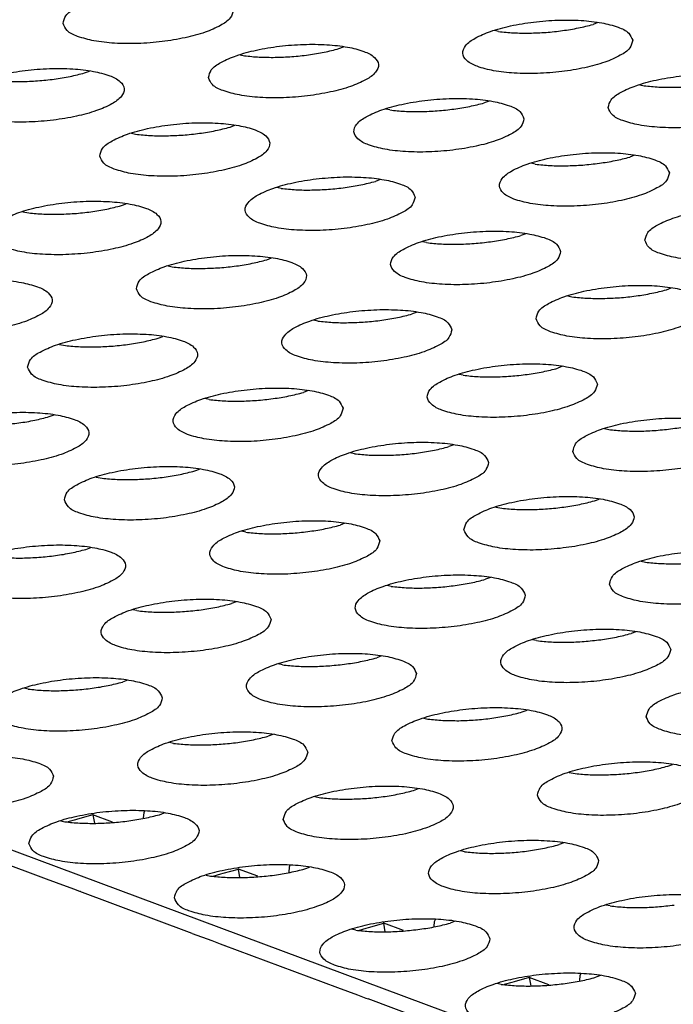
# Model space of a CAD drawing. Units: millimetres. Extents: x 31 to 625, y -33 to 387.
# Drawn here: x 388 to 391, y 273 to 278 of the extents above; entities that cross this region are included whole.
import ezdxf

# ---------------------------------------------------------------- set-up
doc = ezdxf.new("R2010")
doc.units = ezdxf.units.MM

# ---------------------------------------------------------------- blocks, each defined once
blk = doc.blocks.new('ansaugblende_lochung_rv4_6_bg63_wandstehend__64', base_point=(1816.74, 1162.777))
at = {"color": 1, "linetype": 'Continuous'}
for p, q in [((2489.496, 1162.883), (1821.874, 1411.798)), ((1950.724, 1387.224), (1950.627, 1387.246)), ((1953.052, 1387.434), (1952.94, 1387.39)), ((1946.977, 1386.822), (1947.089, 1386.865)), ((1944.664, 1386.677), (1944.761, 1386.655)), ((1941.014, 1386.253), (1941.126, 1386.296)), ((1954.039, 1385.974), (1954.137, 1385.952)), ((1948.173, 1385.383), (1948.076, 1385.405)), ((1950.501, 1385.593), (1950.389, 1385.549)), ((1944.426, 1384.981), (1944.538, 1385.024)), ((1942.113, 1384.836), (1942.21, 1384.814)), ((1953.913, 1384.321), (1953.801, 1384.277)), ((1951.585, 1384.111), (1951.488, 1384.133)), ((1945.622, 1383.542), (1945.525, 1383.564)), ((1947.95, 1383.752), (1947.838, 1383.708)), ((1941.875, 1383.14), (1941.987, 1383.183)), ((1939.561, 1382.995), (1939.659, 1382.973)), ((1951.362, 1382.48), (1951.25, 1382.436)), ((1949.034, 1382.27), (1948.937, 1382.292)), ((1945.287, 1381.867), (1945.399, 1381.911)), ((1942.973, 1381.723), (1943.071, 1381.701)), ((1952.349, 1381.02), (1952.446, 1380.998)), ((1954.662, 1381.164), (1954.774, 1381.208)), ((1948.811, 1380.639), (1948.699, 1380.595)), ((1946.483, 1380.429), (1946.386, 1380.451)), ((1942.736, 1380.027), (1942.847, 1380.07)), ((1940.422, 1379.882), (1940.52, 1379.86)), ((1949.895, 1379.157), (1949.798, 1379.179)), ((1952.223, 1379.367), (1952.111, 1379.323)), ((1946.259, 1378.798), (1946.148, 1378.754)), ((1943.932, 1378.588), (1943.834, 1378.61)), ((1940.184, 1378.186), (1940.296, 1378.229)), ((1953.21, 1377.906), (1953.307, 1377.884)), ((1949.671, 1377.526), (1949.56, 1377.482)), ((1947.344, 1377.316), (1947.246, 1377.338)), ((1943.596, 1376.913), (1943.708, 1376.957)), ((1941.283, 1376.769), (1941.38, 1376.747)), ((1952.972, 1376.21), (1953.083, 1376.253)), ((1950.658, 1376.065), (1950.756, 1376.043)), ((1947.12, 1375.685), (1947.008, 1375.641)), ((1944.792, 1375.475), (1944.695, 1375.497)), ((1941.045, 1375.072), (1941.157, 1375.116)), ((1954.07, 1374.793), (1954.168, 1374.771)), ((1950.532, 1374.412), (1950.42, 1374.369)), ((1948.204, 1374.202), (1948.107, 1374.224)), ((1944.569, 1373.844), (1944.457, 1373.8)), ((1942.241, 1373.634), (1942.144, 1373.656)), ((1953.944, 1373.14), (1953.833, 1373.097)), ((1951.617, 1372.93), (1951.519, 1372.952)), ((1947.981, 1372.572), (1947.869, 1372.528)), ((1945.653, 1372.361), (1945.556, 1372.384)), ((1942.018, 1372.003), (1941.906, 1371.959)), ((1939.69, 1371.793), (1939.593, 1371.815)), ((1951.281, 1371.256), (1951.393, 1371.299)), ((1948.968, 1371.111), (1949.065, 1371.089)), ((1945.43, 1370.731), (1945.318, 1370.687)), ((1943.102, 1370.52), (1943.005, 1370.543)), ((1954.693, 1369.984), (1954.805, 1370.027)), ((1952.38, 1369.839), (1952.477, 1369.817)), ((1948.73, 1369.415), (1948.842, 1369.458)), ((1946.417, 1369.27), (1946.514, 1369.248)), ((1940.85, 1368.742), (1940.798, 1368.727)), ((1941.208, 1368.843), (1940.85, 1368.742)), ((1941.201, 1368.874), (1941.208, 1368.843)), ((1941.667, 1368.672), (1941.208, 1368.843)), ((1941.208, 1368.843), (1941.243, 1368.644)), ((1942.401, 1368.886), (1942.391, 1368.77)), ((1942.418, 1368.93), (1942.401, 1368.886)), ((1942.767, 1368.846), (1942.879, 1368.89)), ((1940.453, 1368.702), (1940.551, 1368.679)), ((1940.798, 1368.727), (1940.617, 1368.676)), ((1940.121, 1367.333), (1937.429, 1368.337)), ((1952.254, 1368.186), (1952.142, 1368.143)), ((1949.926, 1367.976), (1949.829, 1367.998)), ((1944.62, 1367.571), (1944.613, 1367.602)), ((1945.813, 1367.614), (1945.803, 1367.498)), ((1945.83, 1367.658), (1945.813, 1367.614)), ((1946.179, 1367.574), (1946.291, 1367.617)), ((1943.866, 1367.429), (1943.963, 1367.407)), ((1944.029, 1367.404), (1944.21, 1367.455)), ((1944.21, 1367.455), (1944.262, 1367.47)), ((1944.262, 1367.47), (1944.62, 1367.571)), ((1945.079, 1367.4), (1944.62, 1367.571)), ((1944.655, 1367.372), (1944.62, 1367.571)), ((1940.588, 1367.163), (1940.121, 1367.333)), ((1940.784, 1367.088), (1940.588, 1367.163)), ((1940.841, 1367.065), (1940.784, 1367.088)), ((1943.533, 1366.061), (1940.841, 1367.065)), ((1940.904, 1367.056), (1940.905, 1367.053)), ((1953.338, 1366.704), (1953.241, 1366.726)), ((1947.674, 1366.198), (1948.032, 1366.299)), ((1948.032, 1366.299), (1948.025, 1366.33)), ((1948.491, 1366.128), (1948.032, 1366.299)), ((1948.067, 1366.1), (1948.032, 1366.299)), ((1949.215, 1366.225), (1949.225, 1366.342)), ((1949.225, 1366.342), (1949.242, 1366.386)), ((1949.703, 1366.345), (1949.591, 1366.302)), ((1943.533, 1366.061), (1944, 1365.891)), ((1947.375, 1366.135), (1947.278, 1366.157)), ((1947.441, 1366.132), (1947.622, 1366.183)), ((1947.622, 1366.183), (1947.674, 1366.198)), ((1944, 1365.891), (1944.196, 1365.816)), ((1944.196, 1365.816), (1944.253, 1365.793)), ((1944.253, 1365.793), (1946.945, 1364.789)), ((1944.317, 1365.781), (1944.316, 1365.784)), ((1951.437, 1365.058), (1951.444, 1365.027)), ((1952.627, 1364.953), (1952.637, 1365.07)), ((1952.637, 1365.07), (1952.654, 1365.114)), ((1953.115, 1365.073), (1953.003, 1365.03)), ((1950.787, 1364.863), (1950.69, 1364.885)), ((1951.034, 1364.911), (1950.853, 1364.86)), ((1951.086, 1364.926), (1951.034, 1364.911)), ((1951.444, 1365.027), (1951.086, 1364.926)), ((1951.444, 1365.027), (1951.479, 1364.828)), ((1951.903, 1364.856), (1951.444, 1365.027)), ((1946.945, 1364.789), (1947.412, 1364.619)), ((1947.412, 1364.619), (1947.608, 1364.544)), ((1947.608, 1364.544), (1947.665, 1364.521)), ((1950.357, 1363.517), (1947.665, 1364.521)), ((1947.729, 1364.509), (1947.728, 1364.512))]:
    blk.add_line(p, q, dxfattribs=at)
for points in [[(1940.507, 1387.415), (1940.601, 1387.249), (1940.849, 1387.11), (1941.231, 1387.007), (1941.715, 1386.95), (1942.264, 1386.943), (1942.831, 1386.987), (1943.372, 1387.078), (1943.842, 1387.208), (1944.204, 1387.368), (1944.427, 1387.544), (1944.495, 1387.722), (1944.401, 1387.887), (1944.153, 1388.027), (1943.771, 1388.13), (1943.287, 1388.187), (1942.738, 1388.193), (1942.171, 1388.15), (1941.63, 1388.059), (1941.16, 1387.928), (1940.798, 1387.769), (1940.574, 1387.593), (1940.507, 1387.415)], [(1953.87, 1387.019), (1953.776, 1387.184), (1953.528, 1387.324), (1953.147, 1387.426), (1952.662, 1387.483), (1952.114, 1387.49), (1951.546, 1387.446), (1951.005, 1387.356), (1950.535, 1387.225), (1950.173, 1387.065), (1949.95, 1386.889), (1949.882, 1386.712), (1949.976, 1386.546), (1950.224, 1386.407), (1950.606, 1386.304), (1951.091, 1386.247), (1951.639, 1386.24), (1952.206, 1386.284), (1952.747, 1386.375), (1953.218, 1386.505), (1953.579, 1386.665), (1953.803, 1386.841), (1953.87, 1387.019)], [(1950.724, 1387.224), (1951.073, 1387.193), (1951.449, 1387.187)], [(1951.449, 1387.187), (1951.838, 1387.204), (1952.227, 1387.245), (1952.599, 1387.308), (1952.94, 1387.39)], [(1943.919, 1386.143), (1944.013, 1385.977), (1944.261, 1385.838), (1944.643, 1385.735), (1945.127, 1385.678), (1945.676, 1385.671), (1946.243, 1385.715), (1946.784, 1385.806), (1947.254, 1385.936), (1947.616, 1386.096), (1947.84, 1386.272), (1947.907, 1386.45), (1947.813, 1386.615), (1947.565, 1386.755), (1947.183, 1386.857), (1946.699, 1386.914), (1946.15, 1386.921), (1945.583, 1386.878), (1945.042, 1386.787), (1944.572, 1386.656), (1944.21, 1386.497), (1943.986, 1386.321), (1943.919, 1386.143)], [(1945.485, 1386.618), (1945.875, 1386.635), (1946.264, 1386.676), (1946.636, 1386.739), (1946.977, 1386.822)], [(1944.761, 1386.655), (1945.109, 1386.624), (1945.485, 1386.618)], [(1937.956, 1385.574), (1938.05, 1385.408), (1938.298, 1385.269), (1938.679, 1385.166), (1939.164, 1385.109), (1939.712, 1385.102), (1940.28, 1385.146), (1940.821, 1385.237), (1941.291, 1385.367), (1941.653, 1385.527), (1941.876, 1385.703), (1941.944, 1385.881), (1941.85, 1386.046), (1941.602, 1386.186), (1941.22, 1386.289), (1940.735, 1386.346), (1940.187, 1386.352), (1939.619, 1386.309), (1939.079, 1386.218), (1938.608, 1386.087), (1938.247, 1385.928), (1938.023, 1385.752), (1937.956, 1385.574)], [(1938.798, 1386.086), (1939.146, 1386.056), (1939.522, 1386.049)], [(1939.522, 1386.049), (1939.912, 1386.067), (1940.3, 1386.108), (1940.672, 1386.17), (1941.014, 1386.253)], [(1953.294, 1385.439), (1953.388, 1385.274), (1953.636, 1385.134), (1954.018, 1385.032), (1954.503, 1384.975), (1955.051, 1384.968), (1955.619, 1385.012), (1956.159, 1385.103), (1956.63, 1385.233), (1956.991, 1385.393), (1957.215, 1385.569), (1957.282, 1385.747), (1957.188, 1385.912), (1956.94, 1386.052), (1956.559, 1386.154), (1956.074, 1386.211), (1955.526, 1386.218), (1954.958, 1386.174), (1954.417, 1386.084), (1953.947, 1385.953), (1953.585, 1385.793), (1953.362, 1385.617), (1953.294, 1385.439)], [(1954.137, 1385.952), (1954.485, 1385.921), (1954.861, 1385.915), (1955.25, 1385.932), (1955.639, 1385.973), (1956.011, 1386.036), (1956.353, 1386.118)], [(1951.319, 1385.178), (1951.225, 1385.343), (1950.977, 1385.483), (1950.595, 1385.585), (1950.111, 1385.642), (1949.562, 1385.649), (1948.995, 1385.605), (1948.454, 1385.515), (1947.984, 1385.384), (1947.622, 1385.224), (1947.398, 1385.048), (1947.331, 1384.871), (1947.425, 1384.705), (1947.673, 1384.566), (1948.055, 1384.463), (1948.539, 1384.406), (1949.088, 1384.399), (1949.655, 1384.443), (1950.196, 1384.534), (1950.666, 1384.664), (1951.028, 1384.824), (1951.252, 1385), (1951.319, 1385.178)], [(1948.173, 1385.383), (1948.521, 1385.352), (1948.897, 1385.346), (1949.287, 1385.363), (1949.676, 1385.404)], [(1949.676, 1385.404), (1950.048, 1385.467), (1950.389, 1385.549)], [(1941.368, 1384.302), (1941.462, 1384.136), (1941.71, 1383.997), (1942.091, 1383.894), (1942.576, 1383.837), (1943.124, 1383.83), (1943.692, 1383.874), (1944.233, 1383.965), (1944.703, 1384.095), (1945.065, 1384.255), (1945.288, 1384.431), (1945.356, 1384.609), (1945.262, 1384.774), (1945.014, 1384.914), (1944.632, 1385.016), (1944.147, 1385.073), (1943.599, 1385.08), (1943.032, 1385.037), (1942.491, 1384.946), (1942.02, 1384.815), (1941.659, 1384.656), (1941.435, 1384.48), (1941.368, 1384.302)], [(1942.934, 1384.777), (1943.324, 1384.794), (1943.712, 1384.835), (1944.084, 1384.898), (1944.426, 1384.981)], [(1942.21, 1384.814), (1942.558, 1384.783), (1942.934, 1384.777)], [(1954.731, 1383.906), (1954.637, 1384.071), (1954.389, 1384.211), (1954.007, 1384.313), (1953.523, 1384.37), (1952.974, 1384.377), (1952.407, 1384.333), (1951.866, 1384.243), (1951.396, 1384.112), (1951.034, 1383.952), (1950.811, 1383.776), (1950.743, 1383.598), (1950.837, 1383.433), (1951.085, 1383.293), (1951.467, 1383.191), (1951.951, 1383.134), (1952.5, 1383.127), (1953.067, 1383.171), (1953.608, 1383.262), (1954.078, 1383.392), (1954.44, 1383.552), (1954.664, 1383.728), (1954.731, 1383.906)], [(1953.088, 1384.132), (1953.46, 1384.195), (1953.801, 1384.277)], [(1951.585, 1384.111), (1951.933, 1384.08), (1952.309, 1384.074), (1952.699, 1384.091), (1953.088, 1384.132)], [(1948.768, 1383.337), (1948.674, 1383.502), (1948.426, 1383.642), (1948.044, 1383.744), (1947.559, 1383.801), (1947.011, 1383.808), (1946.444, 1383.764), (1945.903, 1383.674), (1945.432, 1383.543), (1945.071, 1383.383), (1944.847, 1383.207), (1944.78, 1383.03), (1944.874, 1382.864), (1945.122, 1382.725), (1945.503, 1382.622), (1945.988, 1382.565), (1946.536, 1382.558), (1947.104, 1382.602), (1947.645, 1382.693), (1948.115, 1382.823), (1948.477, 1382.983), (1948.7, 1383.159), (1948.768, 1383.337)], [(1945.622, 1383.542), (1945.97, 1383.511), (1946.346, 1383.505), (1946.736, 1383.522), (1947.124, 1383.563), (1947.496, 1383.626), (1947.838, 1383.708)], [(1938.816, 1382.461), (1938.91, 1382.295), (1939.158, 1382.156), (1939.54, 1382.053), (1940.025, 1381.996), (1940.573, 1381.989), (1941.141, 1382.033), (1941.682, 1382.124), (1942.152, 1382.254), (1942.513, 1382.414), (1942.737, 1382.59), (1942.805, 1382.768), (1942.711, 1382.933), (1942.463, 1383.073), (1942.081, 1383.175), (1941.596, 1383.232), (1941.048, 1383.239), (1940.48, 1383.196), (1939.939, 1383.105), (1939.469, 1382.974), (1939.108, 1382.815), (1938.884, 1382.639), (1938.816, 1382.461)], [(1939.659, 1382.973), (1940.007, 1382.942), (1940.383, 1382.936), (1940.773, 1382.953), (1941.161, 1382.994), (1941.533, 1383.057), (1941.875, 1383.14)], [(1954.155, 1382.326), (1954.249, 1382.161), (1954.497, 1382.021), (1954.879, 1381.919), (1955.363, 1381.862), (1955.912, 1381.855), (1956.479, 1381.899), (1957.02, 1381.989), (1957.49, 1382.12), (1957.852, 1382.28), (1958.076, 1382.456), (1958.143, 1382.633), (1958.049, 1382.799), (1957.801, 1382.939), (1957.419, 1383.041), (1956.935, 1383.098), (1956.386, 1383.105), (1955.819, 1383.061), (1955.278, 1382.97), (1954.808, 1382.84), (1954.446, 1382.68), (1954.223, 1382.504), (1954.155, 1382.326)], [(1952.18, 1382.065), (1952.086, 1382.23), (1951.838, 1382.37), (1951.456, 1382.472), (1950.972, 1382.529), (1950.423, 1382.536), (1949.856, 1382.492), (1949.315, 1382.402), (1948.845, 1382.271), (1948.483, 1382.111), (1948.259, 1381.935), (1948.192, 1381.757), (1948.286, 1381.592), (1948.534, 1381.452), (1948.915, 1381.35), (1949.4, 1381.293), (1949.949, 1381.286), (1950.516, 1381.33), (1951.057, 1381.421), (1951.527, 1381.551), (1951.889, 1381.711), (1952.112, 1381.887), (1952.18, 1382.065)], [(1950.536, 1382.291), (1950.909, 1382.354), (1951.25, 1382.436)], [(1949.034, 1382.27), (1949.382, 1382.239), (1949.758, 1382.233), (1950.148, 1382.25), (1950.536, 1382.291)], [(1942.228, 1381.189), (1942.322, 1381.023), (1942.57, 1380.884), (1942.952, 1380.781), (1943.437, 1380.724), (1943.985, 1380.717), (1944.553, 1380.761), (1945.094, 1380.852), (1945.564, 1380.982), (1945.925, 1381.142), (1946.149, 1381.318), (1946.217, 1381.496), (1946.123, 1381.661), (1945.875, 1381.801), (1945.493, 1381.903), (1945.008, 1381.96), (1944.46, 1381.967), (1943.892, 1381.923), (1943.352, 1381.833), (1942.881, 1381.702), (1942.52, 1381.542), (1942.296, 1381.367), (1942.228, 1381.189)], [(1943.071, 1381.701), (1943.419, 1381.67), (1943.795, 1381.664)], [(1943.795, 1381.664), (1944.185, 1381.681), (1944.573, 1381.722), (1944.945, 1381.785), (1945.287, 1381.867)], [(1936.265, 1380.62), (1936.359, 1380.454), (1936.607, 1380.315), (1936.989, 1380.212), (1937.474, 1380.155), (1938.022, 1380.148), (1938.59, 1380.192), (1939.13, 1380.283), (1939.601, 1380.413), (1939.962, 1380.573), (1940.186, 1380.749), (1940.253, 1380.927), (1940.159, 1381.092), (1939.911, 1381.232), (1939.53, 1381.334), (1939.045, 1381.391), (1938.497, 1381.398), (1937.929, 1381.355), (1937.388, 1381.264), (1936.918, 1381.133), (1936.556, 1380.974), (1936.333, 1380.798), (1936.265, 1380.62)], [(1951.604, 1380.485), (1951.698, 1380.32), (1951.946, 1380.18), (1952.327, 1380.078), (1952.812, 1380.021), (1953.361, 1380.014), (1953.928, 1380.058), (1954.469, 1380.148), (1954.939, 1380.279), (1955.301, 1380.439), (1955.524, 1380.615), (1955.592, 1380.792), (1955.498, 1380.958), (1955.25, 1381.098), (1954.868, 1381.2), (1954.384, 1381.257), (1953.835, 1381.264), (1953.268, 1381.22), (1952.727, 1381.129), (1952.257, 1380.999), (1951.895, 1380.839), (1951.671, 1380.663), (1951.604, 1380.485)], [(1952.446, 1380.998), (1952.794, 1380.967), (1953.17, 1380.96)], [(1953.17, 1380.96), (1953.56, 1380.978), (1953.948, 1381.019), (1954.321, 1381.082), (1954.662, 1381.164)], [(1949.629, 1380.224), (1949.535, 1380.389), (1949.287, 1380.529), (1948.905, 1380.631), (1948.42, 1380.688), (1947.872, 1380.695), (1947.304, 1380.651), (1946.764, 1380.561), (1946.293, 1380.43), (1945.932, 1380.27), (1945.708, 1380.094), (1945.641, 1379.916), (1945.735, 1379.751), (1945.982, 1379.611), (1946.364, 1379.509), (1946.849, 1379.452), (1947.397, 1379.445), (1947.965, 1379.489), (1948.506, 1379.58), (1948.976, 1379.71), (1949.338, 1379.87), (1949.561, 1380.046), (1949.629, 1380.224)], [(1946.483, 1380.429), (1946.831, 1380.398), (1947.207, 1380.392), (1947.597, 1380.409), (1947.985, 1380.45), (1948.357, 1380.513), (1948.699, 1380.595)], [(1939.677, 1379.348), (1939.771, 1379.182), (1940.019, 1379.043), (1940.401, 1378.94), (1940.886, 1378.883), (1941.434, 1378.876), (1942.002, 1378.92), (1942.542, 1379.011), (1943.013, 1379.141), (1943.374, 1379.301), (1943.598, 1379.477), (1943.665, 1379.655), (1943.571, 1379.82), (1943.324, 1379.96), (1942.942, 1380.062), (1942.457, 1380.119), (1941.909, 1380.126), (1941.341, 1380.082), (1940.8, 1379.992), (1940.33, 1379.861), (1939.968, 1379.701), (1939.745, 1379.526), (1939.677, 1379.348)], [(1940.52, 1379.86), (1940.868, 1379.829), (1941.244, 1379.823), (1941.634, 1379.84), (1942.022, 1379.881), (1942.394, 1379.944), (1942.736, 1380.027)], [(1953.041, 1378.952), (1952.947, 1379.117), (1952.699, 1379.257), (1952.317, 1379.359), (1951.832, 1379.416), (1951.284, 1379.423), (1950.716, 1379.379), (1950.176, 1379.288), (1949.705, 1379.158), (1949.344, 1378.998), (1949.12, 1378.822), (1949.053, 1378.644), (1949.147, 1378.479), (1949.394, 1378.339), (1949.776, 1378.237), (1950.261, 1378.18), (1950.809, 1378.173), (1951.377, 1378.217), (1951.918, 1378.307), (1952.388, 1378.438), (1952.75, 1378.598), (1952.973, 1378.774), (1953.041, 1378.952)], [(1949.895, 1379.157), (1950.243, 1379.126), (1950.619, 1379.119), (1951.009, 1379.137), (1951.397, 1379.178), (1951.769, 1379.241), (1952.111, 1379.323)], [(1947.077, 1378.383), (1946.983, 1378.548), (1946.736, 1378.688), (1946.354, 1378.79), (1945.869, 1378.847), (1945.321, 1378.854), (1944.753, 1378.81), (1944.212, 1378.72), (1943.742, 1378.589), (1943.38, 1378.429), (1943.157, 1378.253), (1943.089, 1378.075), (1943.183, 1377.91), (1943.431, 1377.77), (1943.813, 1377.668), (1944.298, 1377.611), (1944.846, 1377.604), (1945.414, 1377.648), (1945.954, 1377.739), (1946.425, 1377.869), (1946.786, 1378.029), (1947.01, 1378.205), (1947.077, 1378.383)], [(1945.434, 1378.609), (1945.806, 1378.672), (1946.148, 1378.754)], [(1943.932, 1378.588), (1944.28, 1378.557), (1944.656, 1378.551), (1945.046, 1378.568), (1945.434, 1378.609)], [(1937.126, 1377.507), (1937.22, 1377.341), (1937.468, 1377.202), (1937.85, 1377.099), (1938.334, 1377.042), (1938.883, 1377.035), (1939.45, 1377.079), (1939.991, 1377.17), (1940.461, 1377.3), (1940.823, 1377.46), (1941.047, 1377.636), (1941.114, 1377.814), (1941.02, 1377.979), (1940.772, 1378.119), (1940.391, 1378.221), (1939.906, 1378.278), (1939.357, 1378.285), (1938.79, 1378.242), (1938.249, 1378.151), (1937.779, 1378.02), (1937.417, 1377.86), (1937.194, 1377.685), (1937.126, 1377.507)], [(1938.693, 1377.982), (1939.082, 1377.999), (1939.471, 1378.04), (1939.843, 1378.103), (1940.184, 1378.186)], [(1952.465, 1377.372), (1952.559, 1377.207), (1952.807, 1377.067), (1953.188, 1376.965), (1953.673, 1376.908), (1954.221, 1376.901), (1954.789, 1376.944), (1955.33, 1377.035), (1955.8, 1377.166), (1956.162, 1377.326), (1956.385, 1377.501), (1956.453, 1377.679), (1956.359, 1377.845), (1956.111, 1377.984), (1955.729, 1378.087), (1955.244, 1378.144), (1954.696, 1378.151), (1954.128, 1378.107), (1953.588, 1378.016), (1953.117, 1377.886), (1952.756, 1377.726), (1952.532, 1377.55), (1952.465, 1377.372)], [(1953.307, 1377.884), (1953.655, 1377.854), (1954.031, 1377.847), (1954.421, 1377.865), (1954.809, 1377.906), (1955.181, 1377.969), (1955.523, 1378.051)], [(1950.49, 1377.111), (1950.396, 1377.276), (1950.148, 1377.416), (1949.766, 1377.518), (1949.281, 1377.575), (1948.733, 1377.582), (1948.165, 1377.538), (1947.624, 1377.447), (1947.154, 1377.317), (1946.793, 1377.157), (1946.569, 1376.981), (1946.501, 1376.803), (1946.595, 1376.638), (1946.843, 1376.498), (1947.225, 1376.396), (1947.71, 1376.339), (1948.258, 1376.332), (1948.826, 1376.376), (1949.366, 1376.466), (1949.837, 1376.597), (1950.198, 1376.757), (1950.422, 1376.933), (1950.49, 1377.111)], [(1947.344, 1377.316), (1947.692, 1377.285), (1948.068, 1377.279)], [(1948.068, 1377.279), (1948.458, 1377.296), (1948.846, 1377.337), (1949.218, 1377.4), (1949.56, 1377.482)], [(1940.538, 1376.234), (1940.632, 1376.069), (1940.88, 1375.929), (1941.262, 1375.827), (1941.746, 1375.77), (1942.295, 1375.763), (1942.862, 1375.807), (1943.403, 1375.898), (1943.873, 1376.028), (1944.235, 1376.188), (1944.459, 1376.364), (1944.526, 1376.542), (1944.432, 1376.707), (1944.184, 1376.847), (1943.803, 1376.949), (1943.318, 1377.006), (1942.77, 1377.013), (1942.202, 1376.969), (1941.661, 1376.879), (1941.191, 1376.748), (1940.829, 1376.588), (1940.606, 1376.412), (1940.538, 1376.234)], [(1942.105, 1376.71), (1942.494, 1376.727), (1942.883, 1376.768), (1943.255, 1376.831), (1943.596, 1376.913)], [(1941.38, 1376.747), (1941.728, 1376.716), (1942.105, 1376.71)], [(1949.913, 1375.531), (1950.007, 1375.366), (1950.255, 1375.226), (1950.637, 1375.124), (1951.122, 1375.067), (1951.67, 1375.06), (1952.238, 1375.104), (1952.779, 1375.194), (1953.249, 1375.325), (1953.61, 1375.485), (1953.834, 1375.66), (1953.902, 1375.838), (1953.808, 1376.004), (1953.56, 1376.143), (1953.178, 1376.246), (1952.693, 1376.303), (1952.145, 1376.31), (1951.577, 1376.266), (1951.036, 1376.175), (1950.566, 1376.045), (1950.205, 1375.885), (1949.981, 1375.709), (1949.913, 1375.531)], [(1950.756, 1376.043), (1951.104, 1376.013), (1951.48, 1376.006), (1951.87, 1376.024), (1952.258, 1376.065), (1952.63, 1376.128), (1952.972, 1376.21)], [(1947.938, 1375.27), (1947.844, 1375.435), (1947.596, 1375.575), (1947.215, 1375.677), (1946.73, 1375.734), (1946.182, 1375.741), (1945.614, 1375.697), (1945.073, 1375.606), (1944.603, 1375.476), (1944.241, 1375.316), (1944.018, 1375.14), (1943.95, 1374.962), (1944.044, 1374.797), (1944.292, 1374.657), (1944.674, 1374.555), (1945.159, 1374.498), (1945.707, 1374.491), (1946.274, 1374.535), (1946.815, 1374.625), (1947.286, 1374.756), (1947.647, 1374.916), (1947.871, 1375.092), (1947.938, 1375.27)], [(1944.792, 1375.475), (1945.141, 1375.444), (1945.517, 1375.438), (1945.906, 1375.455), (1946.295, 1375.496)], [(1946.295, 1375.496), (1946.667, 1375.559), (1947.008, 1375.641)], [(1937.987, 1374.394), (1938.081, 1374.228), (1938.329, 1374.088), (1938.711, 1373.986), (1939.195, 1373.929), (1939.744, 1373.922), (1940.311, 1373.966), (1940.852, 1374.057), (1941.322, 1374.187), (1941.684, 1374.347), (1941.907, 1374.523), (1941.975, 1374.701), (1941.881, 1374.866), (1941.633, 1375.006), (1941.251, 1375.108), (1940.767, 1375.165), (1940.218, 1375.172), (1939.651, 1375.128), (1939.11, 1375.038), (1938.64, 1374.907), (1938.278, 1374.747), (1938.054, 1374.571), (1937.987, 1374.394)], [(1939.553, 1374.869), (1939.943, 1374.886), (1940.332, 1374.927), (1940.704, 1374.99), (1941.045, 1375.072)], [(1953.325, 1374.259), (1953.419, 1374.094), (1953.667, 1373.954), (1954.049, 1373.852), (1954.534, 1373.795), (1955.082, 1373.788), (1955.65, 1373.831), (1956.191, 1373.922), (1956.661, 1374.053), (1957.022, 1374.212), (1957.246, 1374.388), (1957.314, 1374.566), (1957.22, 1374.732), (1956.972, 1374.871), (1956.59, 1374.974), (1956.105, 1375.031), (1955.557, 1375.038), (1954.989, 1374.994), (1954.448, 1374.903), (1953.978, 1374.773), (1953.617, 1374.613), (1953.393, 1374.437), (1953.325, 1374.259)], [(1938.829, 1374.906), (1939.177, 1374.875), (1939.553, 1374.869)], [(1954.168, 1374.771), (1954.516, 1374.741), (1954.892, 1374.734), (1955.282, 1374.752), (1955.67, 1374.793), (1956.042, 1374.856), (1956.384, 1374.938)], [(1951.35, 1373.997), (1951.256, 1374.163), (1951.008, 1374.302), (1950.627, 1374.405), (1950.142, 1374.462), (1949.594, 1374.469), (1949.026, 1374.425), (1948.485, 1374.334), (1948.015, 1374.204), (1947.653, 1374.044), (1947.43, 1373.868), (1947.362, 1373.69), (1947.456, 1373.525), (1947.704, 1373.385), (1948.086, 1373.283), (1948.571, 1373.226), (1949.119, 1373.219), (1949.686, 1373.263), (1950.227, 1373.353), (1950.698, 1373.484), (1951.059, 1373.644), (1951.283, 1373.819), (1951.35, 1373.997)], [(1949.707, 1374.224), (1950.079, 1374.287), (1950.42, 1374.369)], [(1948.204, 1374.202), (1948.553, 1374.172), (1948.929, 1374.165), (1949.318, 1374.183), (1949.707, 1374.224)], [(1945.387, 1373.429), (1945.293, 1373.594), (1945.045, 1373.734), (1944.663, 1373.836), (1944.179, 1373.893), (1943.63, 1373.9), (1943.063, 1373.856), (1942.522, 1373.765), (1942.052, 1373.635), (1941.69, 1373.475), (1941.466, 1373.299), (1941.399, 1373.121), (1941.493, 1372.956), (1941.741, 1372.816), (1942.123, 1372.714), (1942.607, 1372.657), (1943.156, 1372.65), (1943.723, 1372.694), (1944.264, 1372.784), (1944.734, 1372.915), (1945.096, 1373.075), (1945.32, 1373.251), (1945.387, 1373.429)], [(1942.241, 1373.634), (1942.589, 1373.603), (1942.965, 1373.597), (1943.355, 1373.614), (1943.744, 1373.655), (1944.116, 1373.718), (1944.457, 1373.8)], [(1954.762, 1372.725), (1954.668, 1372.891), (1954.42, 1373.03), (1954.039, 1373.133), (1953.554, 1373.19), (1953.006, 1373.197), (1952.438, 1373.153), (1951.897, 1373.062), (1951.427, 1372.932), (1951.065, 1372.772), (1950.842, 1372.596), (1950.774, 1372.418), (1950.868, 1372.253), (1951.116, 1372.113), (1951.498, 1372.011), (1951.983, 1371.954), (1952.531, 1371.947), (1953.099, 1371.99), (1953.639, 1372.081), (1954.11, 1372.212), (1954.471, 1372.371), (1954.695, 1372.547), (1954.762, 1372.725)], [(1951.617, 1372.93), (1951.965, 1372.9), (1952.341, 1372.893), (1952.73, 1372.911), (1953.119, 1372.952)], [(1953.119, 1372.952), (1953.491, 1373.015), (1953.833, 1373.097)], [(1948.799, 1372.156), (1948.705, 1372.322), (1948.457, 1372.461), (1948.075, 1372.564), (1947.591, 1372.621), (1947.042, 1372.628), (1946.475, 1372.584), (1945.934, 1372.493), (1945.464, 1372.363), (1945.102, 1372.203), (1944.878, 1372.027), (1944.811, 1371.849), (1944.905, 1371.684), (1945.153, 1371.544), (1945.535, 1371.442), (1946.019, 1371.385), (1946.568, 1371.378), (1947.135, 1371.422), (1947.676, 1371.512), (1948.146, 1371.643), (1948.508, 1371.803), (1948.732, 1371.979), (1948.799, 1372.156)], [(1947.156, 1372.383), (1947.528, 1372.446), (1947.869, 1372.528)], [(1945.653, 1372.361), (1946.001, 1372.331), (1946.377, 1372.324), (1946.767, 1372.342), (1947.156, 1372.383)], [(1942.836, 1371.588), (1942.742, 1371.753), (1942.494, 1371.893), (1942.112, 1371.995), (1941.627, 1372.052), (1941.079, 1372.059), (1940.512, 1372.015), (1939.971, 1371.924), (1939.5, 1371.794), (1939.139, 1371.634), (1938.915, 1371.458), (1938.848, 1371.28), (1938.942, 1371.115), (1939.19, 1370.975), (1939.571, 1370.873), (1940.056, 1370.816), (1940.604, 1370.809), (1941.172, 1370.853), (1941.713, 1370.943), (1942.183, 1371.074), (1942.545, 1371.234), (1942.768, 1371.41), (1942.836, 1371.588)], [(1939.69, 1371.793), (1940.038, 1371.762), (1940.414, 1371.756), (1940.804, 1371.773), (1941.192, 1371.814), (1941.564, 1371.877), (1941.906, 1371.959)], [(1954.186, 1371.146), (1954.28, 1370.981), (1954.528, 1370.841), (1954.91, 1370.738), (1955.395, 1370.681), (1955.943, 1370.675), (1956.511, 1370.718), (1957.051, 1370.809), (1957.522, 1370.94), (1957.883, 1371.099), (1958.107, 1371.275), (1958.174, 1371.453), (1958.08, 1371.619), (1957.832, 1371.758), (1957.451, 1371.861), (1956.966, 1371.918), (1956.418, 1371.925), (1955.85, 1371.881), (1955.309, 1371.79), (1954.839, 1371.659), (1954.477, 1371.5), (1954.254, 1371.324), (1954.186, 1371.146)], [(1948.223, 1370.577), (1948.317, 1370.412), (1948.565, 1370.272), (1948.947, 1370.17), (1949.431, 1370.113), (1949.98, 1370.106), (1950.547, 1370.149), (1951.088, 1370.24), (1951.558, 1370.371), (1951.92, 1370.53), (1952.144, 1370.706), (1952.211, 1370.884), (1952.117, 1371.05), (1951.869, 1371.189), (1951.487, 1371.292), (1951.003, 1371.349), (1950.454, 1371.356), (1949.887, 1371.312), (1949.346, 1371.221), (1948.876, 1371.091), (1948.514, 1370.931), (1948.291, 1370.755), (1948.223, 1370.577)], [(1949.065, 1371.089), (1949.413, 1371.059), (1949.79, 1371.052)], [(1949.79, 1371.052), (1950.179, 1371.07), (1950.568, 1371.111), (1950.94, 1371.174), (1951.281, 1371.256)], [(1946.248, 1370.315), (1946.154, 1370.481), (1945.906, 1370.62), (1945.524, 1370.723), (1945.039, 1370.78), (1944.491, 1370.787), (1943.924, 1370.743), (1943.383, 1370.652), (1942.912, 1370.522), (1942.551, 1370.362), (1942.327, 1370.186), (1942.26, 1370.008), (1942.354, 1369.843), (1942.602, 1369.703), (1942.983, 1369.601), (1943.468, 1369.544), (1944.016, 1369.537), (1944.584, 1369.581), (1945.125, 1369.671), (1945.595, 1369.802), (1945.957, 1369.962), (1946.18, 1370.138), (1946.248, 1370.315)], [(1943.102, 1370.52), (1943.45, 1370.49), (1943.826, 1370.483), (1944.216, 1370.501), (1944.604, 1370.542), (1944.976, 1370.605), (1945.318, 1370.687)], [(1940.285, 1369.747), (1940.191, 1369.912), (1939.943, 1370.052), (1939.561, 1370.154), (1939.076, 1370.211), (1938.528, 1370.218), (1937.96, 1370.174), (1937.419, 1370.083), (1936.949, 1369.953), (1936.588, 1369.793), (1936.364, 1369.617), (1936.296, 1369.439), (1936.39, 1369.274), (1936.638, 1369.134), (1937.02, 1369.032), (1937.505, 1368.975), (1938.053, 1368.968), (1938.621, 1369.012), (1939.162, 1369.102), (1939.632, 1369.233), (1939.993, 1369.393), (1940.217, 1369.569), (1940.285, 1369.747)], [(1951.635, 1369.305), (1951.729, 1369.14), (1951.977, 1369), (1952.359, 1368.897), (1952.843, 1368.84), (1953.392, 1368.834), (1953.959, 1368.877), (1954.5, 1368.968), (1954.97, 1369.099), (1955.332, 1369.258), (1955.556, 1369.434), (1955.623, 1369.612), (1955.529, 1369.778), (1955.281, 1369.917), (1954.899, 1370.02), (1954.415, 1370.077), (1953.866, 1370.084), (1953.299, 1370.04), (1952.758, 1369.949), (1952.288, 1369.819), (1951.926, 1369.659), (1951.703, 1369.483), (1951.635, 1369.305)], [(1953.202, 1369.78), (1953.591, 1369.798), (1953.98, 1369.839), (1954.352, 1369.902), (1954.693, 1369.984)], [(1952.477, 1369.817), (1952.825, 1369.787), (1953.202, 1369.78)], [(1945.672, 1368.736), (1945.766, 1368.571), (1946.014, 1368.431), (1946.395, 1368.329), (1946.88, 1368.272), (1947.429, 1368.265), (1947.996, 1368.308), (1948.537, 1368.399), (1949.007, 1368.53), (1949.369, 1368.689), (1949.592, 1368.865), (1949.66, 1369.043), (1949.566, 1369.209), (1949.318, 1369.348), (1948.936, 1369.451), (1948.452, 1369.508), (1947.903, 1369.515), (1947.336, 1369.471), (1946.795, 1369.38), (1946.325, 1369.25), (1945.963, 1369.09), (1945.739, 1368.914), (1945.672, 1368.736)], [(1946.514, 1369.248), (1946.862, 1369.218), (1947.238, 1369.211)], [(1947.238, 1369.211), (1947.628, 1369.229), (1948.016, 1369.27), (1948.389, 1369.333), (1948.73, 1369.415)], [(1939.708, 1368.167), (1939.802, 1368.002), (1940.05, 1367.862), (1940.432, 1367.76), (1940.917, 1367.703), (1941.465, 1367.696), (1942.033, 1367.74), (1942.574, 1367.83), (1943.044, 1367.961), (1943.405, 1368.121), (1943.629, 1368.297), (1943.697, 1368.474), (1943.603, 1368.64), (1943.355, 1368.779), (1942.973, 1368.882), (1942.488, 1368.939), (1941.94, 1368.946), (1941.372, 1368.902), (1940.832, 1368.811), (1940.361, 1368.681), (1940, 1368.521), (1939.776, 1368.345), (1939.708, 1368.167)], [(1941.275, 1368.642), (1941.665, 1368.66), (1942.053, 1368.701), (1942.425, 1368.764), (1942.767, 1368.846)], [(1940.551, 1368.679), (1940.899, 1368.649), (1941.275, 1368.642)], [(1953.072, 1367.771), (1952.978, 1367.937), (1952.73, 1368.076), (1952.348, 1368.179), (1951.864, 1368.236), (1951.315, 1368.243), (1950.748, 1368.199), (1950.207, 1368.108), (1949.737, 1367.978), (1949.375, 1367.818), (1949.151, 1367.642), (1949.084, 1367.464), (1949.178, 1367.299), (1949.426, 1367.159), (1949.807, 1367.056), (1950.292, 1366.999), (1950.841, 1366.993), (1951.408, 1367.036), (1951.949, 1367.127), (1952.419, 1367.258), (1952.781, 1367.417), (1953.004, 1367.593), (1953.072, 1367.771)], [(1949.926, 1367.976), (1950.274, 1367.946), (1950.65, 1367.939), (1951.04, 1367.957), (1951.428, 1367.998), (1951.801, 1368.061), (1952.142, 1368.143)], [(1943.121, 1366.895), (1943.215, 1366.73), (1943.462, 1366.59), (1943.844, 1366.488), (1944.329, 1366.431), (1944.877, 1366.424), (1945.445, 1366.467), (1945.986, 1366.558), (1946.456, 1366.689), (1946.818, 1366.848), (1947.041, 1367.024), (1947.109, 1367.202), (1947.015, 1367.368), (1946.767, 1367.507), (1946.385, 1367.61), (1945.9, 1367.667), (1945.352, 1367.674), (1944.784, 1367.63), (1944.244, 1367.539), (1943.773, 1367.409), (1943.412, 1367.249), (1943.188, 1367.073), (1943.121, 1366.895)], [(1943.963, 1367.407), (1944.311, 1367.377), (1944.687, 1367.37)], [(1944.687, 1367.37), (1945.077, 1367.388), (1945.465, 1367.429), (1945.837, 1367.492), (1946.179, 1367.574)], [(1956.484, 1366.499), (1956.39, 1366.664), (1956.142, 1366.804), (1955.76, 1366.907), (1955.276, 1366.964), (1954.727, 1366.97), (1954.16, 1366.927), (1953.619, 1366.836), (1953.149, 1366.705), (1952.787, 1366.546), (1952.563, 1366.37), (1952.496, 1366.192), (1952.59, 1366.026), (1952.838, 1365.887), (1953.22, 1365.784), (1953.704, 1365.727), (1954.253, 1365.72), (1954.82, 1365.764), (1955.361, 1365.855), (1955.831, 1365.985), (1956.193, 1366.145), (1956.416, 1366.321), (1956.484, 1366.499)], [(1953.338, 1366.704), (1953.686, 1366.674), (1954.062, 1366.667), (1954.452, 1366.685), (1954.841, 1366.726)], [(1950.521, 1365.93), (1950.427, 1366.096), (1950.179, 1366.235), (1949.797, 1366.338), (1949.312, 1366.395), (1948.764, 1366.402), (1948.196, 1366.358), (1947.656, 1366.267), (1947.185, 1366.137), (1946.824, 1365.977), (1946.6, 1365.801), (1946.533, 1365.623), (1946.627, 1365.458), (1946.874, 1365.318), (1947.256, 1365.215), (1947.741, 1365.158), (1948.289, 1365.152), (1948.857, 1365.195), (1949.398, 1365.286), (1949.868, 1365.417), (1950.23, 1365.576), (1950.453, 1365.752), (1950.521, 1365.93)], [(1948.877, 1366.157), (1949.249, 1366.22), (1949.591, 1366.302)], [(1947.375, 1366.135), (1947.723, 1366.105), (1948.099, 1366.098), (1948.489, 1366.116), (1948.877, 1366.157)], [(1953.933, 1364.658), (1953.839, 1364.823), (1953.591, 1364.963), (1953.209, 1365.066), (1952.724, 1365.123), (1952.176, 1365.129), (1951.608, 1365.086), (1951.068, 1364.995), (1950.597, 1364.864), (1950.236, 1364.705), (1950.012, 1364.529), (1949.945, 1364.351), (1950.039, 1364.185), (1950.287, 1364.046), (1950.668, 1363.943), (1951.153, 1363.886), (1951.701, 1363.879), (1952.269, 1363.923), (1952.81, 1364.014), (1953.28, 1364.145), (1953.642, 1364.304), (1953.865, 1364.48), (1953.933, 1364.658)], [(1950.787, 1364.863), (1951.135, 1364.833), (1951.511, 1364.826), (1951.901, 1364.844), (1952.289, 1364.885)], [(1952.289, 1364.885), (1952.661, 1364.947), (1953.003, 1365.03)]]:
    blk.add_spline(points, degree=3, dxfattribs=at)
blk = doc.blocks.new('ansaugblende_lochung_rv4_6_bg63_decke__65', base_point=(1816.74, 1162.777))
blk.add_blockref('ansaugblende_lochung_rv4_6_bg63_wandstehend__64', (1816.74, 1162.777))
blk = doc.blocks.new('verkleidung_umluft_bg63_decke_02__70', base_point=(1796.36, 1162.777))
blk.add_blockref('ansaugblende_lochung_rv4_6_bg63_decke__65', (1816.74, 1162.777))
blk = doc.blocks.new('Allg_Ansicht1', base_point=(2390, 1460))
blk.add_blockref('verkleidung_umluft_bg63_decke_02__70', (1796.36, 1162.777))

msp = doc.modelspace()

# ---------------------------------------------------------------- block references
at = {"xscale": 0.2, "yscale": 0.2, "zscale": 0.2}
msp.add_blockref('Allg_Ansicht1', (478, 292), dxfattribs=at)

doc.saveas('drawing.dxf')
